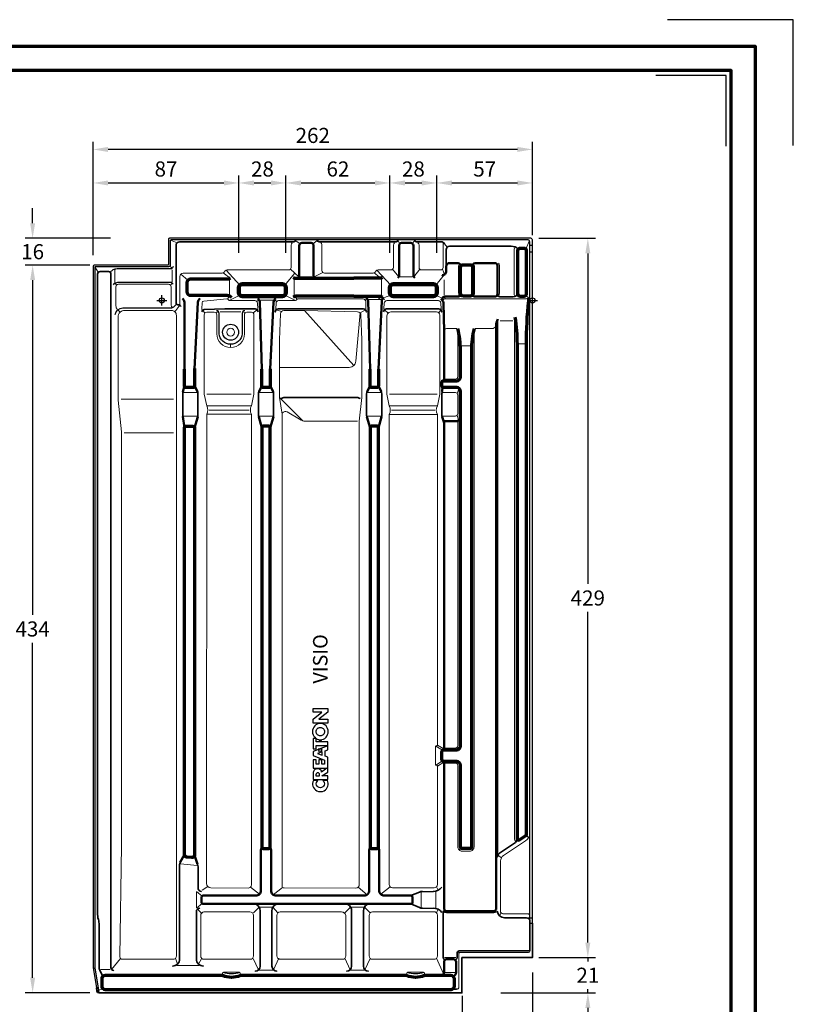
# Model space of a CAD drawing. Units: millimetres. Extents: x -439 to 1238, y -16 to 875.
# Drawn here: x 776 to 1238, y 288 to 875 of the extents above; entities that cross this region are included whole.
import ezdxf
from ezdxf.enums import TextEntityAlignment as Align

# ---------------------------------------------------------------- set-up
doc = ezdxf.new("R2010")
doc.units = ezdxf.units.MM
doc.header["$PDMODE"] = 34
doc.header["$PDSIZE"] = 3
doc.layers.add('Basispunkt', color=191, linetype='Continuous', plot=False)
doc.layers.add('hilfslinie', color=6, linetype='Continuous', plot=False)
for name, color, linetype, lineweight in [('BEMASSUNG', 160, 'Continuous', 25), ('CREATON_Linie 0.20 (rot)', 10, 'Continuous', 20), ('CREATON_Linie 0.25', 2, 'Continuous', 25), ('CREATON_Linie 0.35', 3, 'Continuous', 35), ('CREATON_Linie 0.50', 7, 'Continuous', 50), ('CREATON_Linie 0.70', 4, 'Continuous', 70), ('CREATON_Linie 1.00', 31, 'Continuous', 90), ('CREATON_Linie Schrägen', 171, 'Continuous', 20), ('CREATON_PAPIER', 4, 'Continuous', 70), ('CREATON_PAPIER-Dateiname', 251, 'Continuous', 70)]:
    doc.layers.add(name, color=color, linetype=linetype, lineweight=lineweight)
doc.layers.add('CREATON_Relief', color=3, linetype='Continuous')
doc.styles.add('ARIAL', font='arial.ttf')
doc.dimstyles.new('CREATON M1-1', dxfattribs={"dimscale": 3, "dimtxt": 3, "dimasz": 3, "dimexe": 1.5, "dimexo": 0.625, "dimgap": 1.25, "dimtad": 1, "dimtih": 1, "dimtoh": 1, "dimdec": 1, "dimdsep": 46, "dimtxsty": 'ARIAL', "dimcen": 2.5, "dimclrd": 256, "dimclre": 256, "dimclrt": 256, "dimadec": 0, "dimazin": 0, "dimtfac": 1, "dimtdec": 1, "dimtmove": 0, "dimatfit": 3, "dimfxl": 1.25, "dimtvp": 1, "dimtolj": 1, "dimtzin": 0, "dimlwd": -1, "dimlwe": -1, "dimarcsym": 0})

# ---------------------------------------------------------------- blocks, each defined once
blk = doc.blocks.new('CREATON_DIN-A3')
blk.add_lwpolyline([(13, 292), (13, 5), (415, 5), (415, 292)], close=True)
at = {"layer": 'CREATON_PAPIER', "color": 2}
blk.add_lwpolyline([(0, 0), (420, 0), (420, 297), (0, 297)], close=True, dxfattribs=at)
blk = doc.blocks.new('CREATON_DIN-A3 _PRODZ - Ziegel')
at = {"layer": 'hilfslinie', "color": 251}
blk.add_lwpolyline([(412.5, 266.7), (412.5, 291.7), (387.5, 291.7)], dxfattribs=at)
at = {"layer": 'hilfslinie'}
blk.add_lwpolyline([(399.18, 266.57), (399.18, 280.57), (385.18, 280.57)], dxfattribs=at)
at = {"xscale": 0.9642857142857143, "yscale": 0.9642857142857143, "zscale": 0.9642857142857143}
blk.add_blockref('CREATON_DIN-A3', (0, 0), dxfattribs=at)
at = {"layer": 'CREATON_PAPIER', "color": 7, "style": 'ARIAL'}
for tag, p in [('MAßSTAB', (300.81, 34.36)), ('PRODUKT-ZEILE1', (357.03, 16.85)), ('DATUM', (300.81, 14.5)), ('PRODUKT-ZEILE2', (357.03, 12.5))]:
    blk.add_attdef(tag, text='', height=2.75, dxfattribs=at).set_placement(p, align=Align.MIDDLE_CENTER)
at = {"layer": 'CREATON_PAPIER-Dateiname', "style": 'ARIAL'}
blk.add_attdef('DATEINAME', (11.95, 32.54), '', height=2, rotation=90, dxfattribs=at)
blk = doc.blocks.new('*D37')
at = {"layer": 'BEMASSUNG', "transparency": 16777216}
for p, q in [((820, 734.6), (820, 802.21)), ((1082, 746.59), (1082, 802.21)), ((1073, 797.71), (829, 797.71))]:
    blk.add_line(p, q, dxfattribs=at)
for points in [[(829, 799.21), (829, 796.21), (820, 797.71)], [(1073, 799.21), (1073, 796.21), (1082, 797.71)]]:
    blk.add_solid(points, dxfattribs=at)
at = {"layer": 'Defpoints', "color": 0, "transparency": 16777216}
for p in [(820, 797.71), (1082, 744.71), (820, 732.72)]:
    blk.add_point(p, dxfattribs=at)
at = {"layer": 'BEMASSUNG', "transparency": 16777216, "insert": (951, 806.06), "char_height": 9, "attachment_point": 5, "style": 'ARIAL'}
blk.add_mtext('\\A1;262', dxfattribs=at)
blk = doc.blocks.new('*D38')
at = {"layer": 'BEMASSUNG', "transparency": 16777216}
for p, q in [((1115, 324.71), (1115, 333.71)), ((1085.75, 315.71), (1119.5, 315.71)), ((1115, 315.71), (1115, 313.48)), ((1063.2, 294.71), (1119.5, 294.71)), ((1115, 294.71), (1115, 296.95)), ((1115, 285.71), (1115, 276.71))]:
    blk.add_line(p, q, dxfattribs=at)
for points in [[(1113.5, 324.71), (1116.5, 324.71), (1115, 315.71)], [(1113.5, 285.71), (1116.5, 285.71), (1115, 294.71)]]:
    blk.add_solid(points, dxfattribs=at)
at = {"layer": 'Defpoints', "color": 0, "transparency": 16777216}
for p in [(1083.88, 315.71), (1115, 315.71), (1061.32, 294.71)]:
    blk.add_point(p, dxfattribs=at)
at = {"layer": 'BEMASSUNG', "transparency": 16777216, "insert": (1115, 305.21), "char_height": 9, "attachment_point": 5, "style": 'ARIAL'}
blk.add_mtext('\\A1;21', dxfattribs=at)
blk = doc.blocks.new('*D39')
at = {"layer": 'BEMASSUNG', "transparency": 16777216}
for p, q in [((1082, 306.89), (1082, 257.21)), ((1040, 292.84), (1040, 257.21)), ((1049, 261.71), (1073, 261.71))]:
    blk.add_line(p, q, dxfattribs=at)
for points in [[(1049, 263.21), (1049, 260.21), (1040, 261.71)], [(1073, 263.21), (1073, 260.21), (1082, 261.71)]]:
    blk.add_solid(points, dxfattribs=at)
at = {"layer": 'Defpoints', "color": 0, "transparency": 16777216}
for p in [(1082, 308.77), (1040, 294.71), (1082, 261.71)]:
    blk.add_point(p, dxfattribs=at)
at = {"layer": 'BEMASSUNG', "transparency": 16777216, "insert": (1061, 269.98), "char_height": 9, "attachment_point": 5, "style": 'ARIAL'}
blk.add_mtext('\\A1;42', dxfattribs=at)
blk = doc.blocks.new('*D40')
at = {"layer": 'BEMASSUNG', "transparency": 16777216}
for p, q in [((1085.75, 744.71), (1119.5, 744.71)), ((1115, 735.71), (1115, 538.56)), ((1115, 324.71), (1115, 521.87)), ((1085.75, 315.71), (1119.5, 315.71))]:
    blk.add_line(p, q, dxfattribs=at)
for points in [[(1113.5, 735.71), (1116.5, 735.71), (1115, 744.71)], [(1113.5, 324.71), (1116.5, 324.71), (1115, 315.71)]]:
    blk.add_solid(points, dxfattribs=at)
at = {"layer": 'Defpoints', "color": 0, "transparency": 16777216}
for p in [(1083.88, 744.71), (1115, 744.71), (1083.88, 315.71)]:
    blk.add_point(p, dxfattribs=at)
at = {"layer": 'BEMASSUNG', "transparency": 16777216, "insert": (1115, 530.21), "char_height": 9, "attachment_point": 5, "style": 'ARIAL'}
blk.add_mtext('\\A1;429', dxfattribs=at)
blk = doc.blocks.new('*D41')
at = {"layer": 'BEMASSUNG', "transparency": 16777216}
for p, q in [((820, 734.6), (820, 782.21)), ((907, 736.02), (907, 782.21)), ((829, 777.71), (898, 777.71))]:
    blk.add_line(p, q, dxfattribs=at)
for points in [[(829, 779.21), (829, 776.21), (820, 777.71)], [(898, 779.21), (898, 776.21), (907, 777.71)]]:
    blk.add_solid(points, dxfattribs=at)
at = {"layer": 'Defpoints', "color": 0, "transparency": 16777216}
for p in [(907, 777.71), (907, 734.14), (820, 732.72)]:
    blk.add_point(p, dxfattribs=at)
at = {"layer": 'BEMASSUNG', "transparency": 16777216, "insert": (863.5, 786.06), "char_height": 9, "attachment_point": 5, "style": 'ARIAL'}
blk.add_mtext('\\A1;87', dxfattribs=at)
blk = doc.blocks.new('*D42')
at = {"layer": 'BEMASSUNG', "transparency": 16777216}
for p, q in [((907, 736.02), (907, 782.21)), ((935, 736.02), (935, 782.21)), ((916, 777.71), (926, 777.71))]:
    blk.add_line(p, q, dxfattribs=at)
for points in [[(916, 779.21), (916, 776.21), (907, 777.71)], [(926, 779.21), (926, 776.21), (935, 777.71)]]:
    blk.add_solid(points, dxfattribs=at)
at = {"layer": 'Defpoints', "color": 0, "transparency": 16777216}
for p in [(935, 777.71), (907, 734.14), (935, 734.14)]:
    blk.add_point(p, dxfattribs=at)
at = {"layer": 'BEMASSUNG', "transparency": 16777216, "insert": (921, 786.06), "char_height": 9, "attachment_point": 5, "style": 'ARIAL'}
blk.add_mtext('\\A1;28', dxfattribs=at)
blk = doc.blocks.new('*D43')
at = {"layer": 'BEMASSUNG', "transparency": 16777216}
for p, q in [((935, 736.02), (935, 782.21)), ((997, 736.02), (997, 782.21)), ((944, 777.71), (988, 777.71))]:
    blk.add_line(p, q, dxfattribs=at)
for points in [[(944, 779.21), (944, 776.21), (935, 777.71)], [(988, 779.21), (988, 776.21), (997, 777.71)]]:
    blk.add_solid(points, dxfattribs=at)
at = {"layer": 'Defpoints', "color": 0, "transparency": 16777216}
for p in [(997, 777.71), (935, 734.14), (997, 734.14)]:
    blk.add_point(p, dxfattribs=at)
at = {"layer": 'BEMASSUNG', "transparency": 16777216, "insert": (966, 786.06), "char_height": 9, "attachment_point": 5, "style": 'ARIAL'}
blk.add_mtext('\\A1;62', dxfattribs=at)
blk = doc.blocks.new('*D44')
at = {"layer": 'BEMASSUNG', "transparency": 16777216}
for p, q in [((997, 736.02), (997, 782.21)), ((1025, 736.02), (1025, 782.21)), ((1006, 777.71), (1016, 777.71))]:
    blk.add_line(p, q, dxfattribs=at)
for points in [[(1006, 779.21), (1006, 776.21), (997, 777.71)], [(1016, 779.21), (1016, 776.21), (1025, 777.71)]]:
    blk.add_solid(points, dxfattribs=at)
at = {"layer": 'Defpoints', "color": 0, "transparency": 16777216}
for p in [(1025, 777.71), (997, 734.14), (1025, 734.14)]:
    blk.add_point(p, dxfattribs=at)
at = {"layer": 'BEMASSUNG', "transparency": 16777216, "insert": (1011, 786.06), "char_height": 9, "attachment_point": 5, "style": 'ARIAL'}
blk.add_mtext('\\A1;28', dxfattribs=at)
blk = doc.blocks.new('*D45')
at = {"layer": 'BEMASSUNG', "transparency": 16777216}
for p, q in [((1025, 736.02), (1025, 782.21)), ((1082, 746.59), (1082, 782.21)), ((1034, 777.71), (1073, 777.71))]:
    blk.add_line(p, q, dxfattribs=at)
for points in [[(1034, 779.21), (1034, 776.21), (1025, 777.71)], [(1073, 779.21), (1073, 776.21), (1082, 777.71)]]:
    blk.add_solid(points, dxfattribs=at)
at = {"layer": 'Defpoints', "color": 0, "transparency": 16777216}
for p in [(1082, 777.71), (1082, 744.71), (1025, 734.14)]:
    blk.add_point(p, dxfattribs=at)
at = {"layer": 'BEMASSUNG', "transparency": 16777216, "insert": (1053.5, 786.04), "char_height": 9, "attachment_point": 5, "style": 'ARIAL'}
blk.add_mtext('\\A1;57', dxfattribs=at)
blk = doc.blocks.new('*U48')
for points in [[(-20.71, 4.68, 0.394758), (-27.75, 2.41, 0.236807), (-27.75, -2.69, 0.371528), (-20.71, -4.89), (-20.71, -1.76, -0.302685), (-23.83, -2.73, -0.705122), (-23.83, 2.55, -0.314184), (-20.71, 1.56)], [(2.84, -5.09), (-0.94, 4.91), (-3.8, 4.91), (-6.79, -2.89), (-9.69, -2.89), (-9.69, -1.16), (-6.78, -1.16), (-6.78, 1.03), (-9.69, 1.03), (-9.69, 2.71), (-6.61, 2.71), (-6.61, 4.91), (-12.31, 4.91), (-12.31, -4.44), (-14.97, -0.98, 0.306916), (-12.91, 0.93, 0.071017), (-12.78, 1.9, 0.076498), (-12.99, 3.08, 0.132241), (-13.64, 4.08, 0.169888), (-15.89, 4.91), (-20.15, 4.91), (-20.15, -5.09), (-17.58, -5.09), (-17.58, -1.2), (-15.16, -5.09), (-4.86, -5.09), (-4.23, -3.34), (-0.55, -3.34), (0.06, -5.09)], [(-16.99, 0.43, 0.068898), (-16.42, 0.5, 0.113386), (-15.91, 0.74, 0.437617), (-15.9, 2.62, 0.108684), (-16.42, 2.86, 0.070883), (-16.99, 2.93), (-17.58, 2.93), (-17.58, 0.43)], [(12.57, 5.28, 0.190032), (8.68, 3.75, 0.215989), (7.01, -0.08, 0.203115), (8.68, -3.94, 0.184437), (12.57, -5.45, 0.185219), (16.46, -3.94, 0.203634), (18.13, -0.08, 0.213267), (16.46, 3.75, 0.190032)], [(12.57, 2.76, -0.106153), (13.75, 2.51, -0.099515), (14.72, 1.81, -0.185139), (15.43, -0.08, -0.165209), (14.68, -1.97, -0.103712), (13.75, -2.68, -0.106153), (12.57, -2.93, -0.106153), (11.39, -2.68, -0.097316), (10.44, -1.97, -0.172975), (9.71, -0.08, -0.185139), (10.42, 1.81, -0.099515), (11.39, 2.51, -0.106153)]]:
    blk.add_lwpolyline(points, format="xyb", close=True)
for points in [[(-3.51, -1.35), (-1.26, -1.35), (-2.38, 1.81)], [(0.83, 2.72), (3.02, 2.72), (3.02, -5.09), (5.62, -5.09), (5.62, 2.72), (7.78, 2.72), (7.78, 4.91), (0.83, 4.91)], [(20.97, -5.09), (18.34, -5.09), (18.34, 4.91), (20.99, 4.91), (25.75, -1.21), (25.75, 4.91), (28.35, 4.91), (28.35, -5.09), (25.76, -5.09), (20.97, 1.04)]]:
    blk.add_lwpolyline(points, close=True)
at = {"layer": 'Defpoints', "color": 250}
for p, q in [((5.72, -0.54), (6.81, 0.54)), ((6.81, -0.54), (5.72, 0.54))]:
    blk.add_line(p, q, dxfattribs=at)
blk.add_circle((6.26, 0), 0.577, dxfattribs=at)
at = {"layer": 'hilfslinie'}
for p, q in [((-0.41, 0.41), (-1.09, 1.09)), ((0.41, 0.41), (1.09, 1.09)), ((-1.09, -1.09), (-0.41, -0.41)), ((1.09, -1.09), (0.41, -0.41))]:
    blk.add_line(p, q, dxfattribs=at)
blk.add_circle((0, 0), 1, dxfattribs=at)
blk = doc.blocks.new('CREATON_VIS_FALZ - US')
at = {"layer": 'Basispunkt'}
for p in [(0, 0), (221, 0)]:
    blk.add_point(p, dxfattribs=at)
at = {"layer": 'CREATON_Linie 0.20 (rot)'}
for p, q in [((6.28, 18.17), (6.28, 10.87)), ((40.37, 12.61), (40.37, 2.84)), ((79, 12.83), (79, 2.74)), ((82.52, 14.1), (90.18, 14.1)), ((131, 12.83), (131, 2.74)), ((141.92, 14.1), (149.58, 14.1)), ((168.33, 12.28), (168.33, 3.38)), ((201.72, -12.26), (209.39, -12.26)), ((20.63, -352.98), (20.63, -362.02)), ((154.71, -353), (154.71, -362)), ((163.3, -352.5), (163.3, -362.5)), ((58.18, -361.87), (66.12, -361.87)), ((112.74, -361.87), (120.67, -361.87)), ((175.28, -391.85), (168.59, -391.85)), ((-30.89, -399.04), (-36.24, -399.04)), ((36.97, -400.62), (46.09, -400.62)), ((66.37, -399.48), (57.93, -399.48)), ((112.49, -399.48), (120.93, -399.48)), ((146.75, -400.62), (155.88, -400.62)), ((174.79, -400.83), (168.93, -400.83))]:
    blk.add_line(p, q, dxfattribs=at)
for points in [[(10.8, -2.9), (10.8, 14.23, -0.414214), (12.8, 16.23), (35.12, 16.23), (35.99, 16.23, 0.225902), (37.15, 16.79), (37.79, 17.57, -0.225902), (38.95, 18.12), (75.59, 18.12, 0.414214), (77.09, 19.62), (77.09, 32.96, -0.270909), (77.84, 34.22)], [(138.84, 34.22, 0.270909), (138.09, 32.96), (138.09, 19.62, -0.414214), (136.59, 18.12), (128.95, 18.12, 0.225902), (127.79, 17.57), (127.15, 16.79, -0.225902), (125.99, 16.23), (125.12, 16.23), (97, 16.23, -0.414214), (95.5, 17.73), (95.5, 33.24, 0.193269), (94.78, 34.46)], [(167.72, 33.95), (167.72, 19.62, -0.414214), (166.22, 18.12), (154.91, 18.12, -0.414214), (153.41, 19.62), (153.41, 32.96, 0.270909), (152.66, 34.22, -0.270909)], [(210.62, 31.85, 0.143823), (210.04, 30.43), (210.04, 4.35, 0.119265), (210.53, 2.4)], [(177.56, 21.74, 0.143823), (176.99, 20.31), (176.99, 4.3, 0.200443), (177.75, 2.51)], [(185.86, 21.74, -0.143823), (186.44, 20.31), (186.44, 4.3, -0.200443), (185.67, 2.51)], [(200.69, 22.16, -0.143823), (201.27, 20.73), (201.27, 4.26, -0.119265), (200.79, 2.29)], [(6.31, -4.26, -0.223802), (5.59, -2.9), (5.59, 8.07, 0.414214), (4.09, 9.57), (-25.84, 9.57, 0.414214), (-27.34, 8.07), (-27.34, -3.32, 0.115728), (-26.61, -5.41)], [(24.07, -5.83, -0.142521), (23.85, -5.07), (24.03, -1.39, -0.398958), (24.98, -0.39), (38.84, 0.82, -0.200716), (39.56, 0.52), (39.89, 0.18, 0.200716), (40.6, -0.12), (55.55, -0.12), (55.55, -0.12, -0.382375), (57.04, -1.68), (57.23, -4.98, -0.182691), (57.06, -5.53)], [(121.57, -5.32), (121.57, -0.68, 0.414214), (120.07, 0.82), (81.16, 0.82, 0.200716), (80.44, 0.52), (80.11, 0.18, -0.200716), (79.4, -0.12), (69.62, -0.12, 0.382375), (68.14, -1.68), (67.95, -4.98, 0.182691), (68.12, -5.53)], [(218.6, 1.48, -0.183764), (216.97, 0.91), (169.22, 0.91, 0.249567), (167.44, -0.07)], [(132.66, -5.53, -0.182691), (132.49, -4.98), (132.68, -1.68, -0.382375), (134.17, -0.12), (134.17, -0.12), (164.9, -0.12, -0.382375), (166.38, -1.68), (166.57, -4.98, -0.182691), (166.4, -5.53)], [(117.77, -72), (119.27, -58), (119.27, -23.62), (118.77, -8.8, 0.414214), (116.77, -6.8), (85, -6.1), (72.74, -6.1, 0.414214), (70.74, -8.1), (70.24, -23.62), (70.24, -58), (71.7, -67.93, -0.036712), (71.74, -68.37), (71.74, -349.2), (71.74, -349.2, 0.475059), (72.89, -350.42), (115.77, -350.47, 0.41466), (117.77, -348.47), (117.77, -72)], [(164.31, -68, -0.25282), (164.31, -63), (165.81, -56), (165.81, -8.8, 0.414214), (163.81, -6.8), (137.1, -6.8, 0.414214), (134.1, -9.8), (134.1, -56), (135.6, -63, -0.25282), (135.6, -68)], [(210.3, -11.16), (210.3, -320.84, 0.271214), (211.38, -322.82)], [(175.88, -16.87), (169.76, -16.87, 0.13408), (168.48, -17.31)], [(186.87, -16.87), (196.86, -16.87, 0.30249), (199.04, -15.4)], [(186.17, -18.06), (186.17, -326, -0.414214), (183.67, -328.5), (181.35, -328.5), (179.03, -328.5, -0.414214), (176.53, -326), (176.53, -277.5, 0.414214), (175.03, -276), (169.26, -276, -0.22172), (168.24, -275.5)], [(168.24, -47.5, -0.22172), (169.26, -47), (175.03, -47, 0.414214), (176.53, -45.5), (176.53, -18.06)], [(116.68, -72), (85.2, -72, -0.132691), (83.19, -71.46), (74.74, -66.53, 0.398986), (72.06, -67.17, 0.398986)], [(135.6, -68), (135.6, -348.38, 0.41424), (137.6, -350.38), (162.31, -350.38, 0.414187), (164.31, -348.38), (164.31, -277.77)], [(164.31, -277.77, 0.414214), (163.81, -277.27), (163.68, -277.27, -0.414214), (163.18, -276.77), (163.18, -266.24, -0.414214), (163.68, -265.74), (163.81, -265.74, 0.414214), (164.31, -265.24), (164.31, -68)], [(168.24, -267.5, -0.22172), (169.26, -267), (175.03, -267, 0.414214), (176.53, -265.5), (176.53, -72.08)], [(219.53, -367.1, 0.377104), (218.15, -365.81), (203.43, -365.81, -0.414214), (201.93, -364.31), (201.93, -334.36, -0.238126), (203.76, -331.14), (216.93, -322.28, 0.195712), (219.53, -318.26, 0.161382)], [(168.14, -364.42), (168.14, -364.42, 0.224654), (169.74, -365.2), (197.91, -365.2, 0.204036), (199.63, -364.55)], [(172.45, -411), (175.66, -411, 0.414214), (177.16, -409.5), (177.16, -389.5, -0.414214), (177.66, -389), (218.27, -389, 0.288281), (219.74, -387.95)]]:
    blk.add_lwpolyline(points, format="xyb", dxfattribs=at)
for points in [[(-27.91, 18.25), (-27.91, 10.56)], [(58.49, 0.08), (66.71, 0.08)], [(122.99, 0.58), (131.21, 0.58)], [(34.88, -6.76), (47.23, -6.76)], [(200.34, -11.13), (200.34, -330.64)], [(178.03, -27.19), (184.67, -27.19)], [(211.81, -25.98), (217.54, -25.98)], [(-24.26, -58.96), (6.99, -58.96)], [(7.08, -78.96), (-22.38, -78.96)], [(21.08, -336.95), (11.18, -336.05)], [(9.04, -396.74), (15.58, -396.72), (22.22, -396.74)]]:
    blk.add_lwpolyline(points, dxfattribs=at)
for points in [[(-24, -79.46), (-24, -325.13), (-25, -391.5, 0.414214), (-23.5, -393), (6.72, -393, 0.414214), (8.72, -391), (8.72, -388.71), (8.72, -35), (8.72, -8.97, 0.414214), (5.72, -5.97), (-22, -5.97, 0.422853), (-26, -9.97), (-26, -58.47, 0.024922), (-25.95, -59.46), (-24.05, -78.47, -0.024922)], [(26.81, -67.96, 0.25282), (26.81, -62.96), (25.31, -55.96), (25.31, -8.54, -0.414214), (26.81, -7.04), (31.33, -7.04, -0.414214), (32.83, -8.54), (32.83, -19.9, 1), (49.28, -19.9), (49.28, -8.54, -0.414214), (50.78, -7.04), (53.45, -7.04, -0.414214), (54.95, -8.54), (54.95, -55.96), (53.45, -62.96, 0.25282), (53.45, -67.96), (53.45, -348.51, -0.416103), (51.43, -350.51), (29.18, -350.37, -0.412442), (26.7, -347.87)], [(25.14, -364.77, 0.401857), (23.23, -366.76), (23.23, -391, 0.414214), (25.23, -393), (52.65, -393, 0.414214), (54.65, -391), (54.65, -366.76, 0.426679), (52.57, -364.77)], [(107.25, -364.77, -0.428648), (109.7, -367.31), (109.7, -391, -0.414214), (107.7, -393), (70.65, -393, -0.414214), (68.65, -391), (68.65, -366.77, -0.414214), (70.65, -364.77), (107.25, -364.77)], [(162.31, -364.62, -0.414187), (164.31, -366.62), (164.31, -391, -0.414214), (162.31, -393), (125.7, -393, -0.414214), (123.7, -391), (123.7, -366.77, -0.357361), (125.66, -364.62)]]:
    blk.add_lwpolyline(points, format="xyb", close=True, dxfattribs=at)
at = {"layer": 'CREATON_Linie 0.20 (rot)', "ltscale": 0.5}
for points in [[(70.24, -40), (111.82, -40, 0.390339), (115.8, -36.33), (118.19, -7.39)], [(167.46, -69), (175.03, -69, 0.414214), (176.53, -67.5), (176.53, -56.5, 0.414214), (175.03, -55), (167.46, -55)]]:
    blk.add_lwpolyline(points, format="xyb", dxfattribs=at)
for points in [[(12.98, -55), (21.08, -55)], [(26.89, -55.96), (53.36, -55.96)], [(58.1, -55), (66.2, -55)], [(122.6, -55), (130.7, -55)], [(135.68, -56), (164.23, -56)], [(26.81, -62.96), (53.45, -62.96)], [(135.6, -63), (164.31, -63)], [(12.98, -69), (21.08, -69)], [(26.81, -67.96), (53.45, -67.96)], [(58.1, -69), (66.2, -69)], [(122.6, -69), (130.7, -69)], [(135.6, -68), (164.31, -68)]]:
    blk.add_lwpolyline(points, dxfattribs=at)
at = {"layer": 'CREATON_Linie 0.20 (rot)'}
blk.add_circle((41.05, -19), 2.33, dxfattribs=at)
at = {"layer": 'CREATON_Linie 0.25'}
for p, q in [((219.53, -371.4), (219.53, 34.92)), ((155.5, -352.5), (162, -352.5)), ((155.5, -362.5), (162, -362.5)), ((219.53, -368.28), (221, -368.28)), ((219.53, -371.39), (221, -371.39)), ((-37.98, -410.02), (-39, -410.02))]:
    blk.add_line(p, q, dxfattribs=at)
for points in [[(221, -371.39), (221, 36, 0.414214), (220, 37), (4.53, 37, 0.414214), (4.03, 36.5), (4.03, 21.54, -0.414214), (3.53, 21.04), (-40, 21.04, 0.414214), (-41, 20.04), (-41, -398.12), (-39, -410.02)], [(6.72, 20.21, -0.414214), (5.22, 18.71), (-26.67, 18.71, 0.089447), (-29.19, 18.13)], [(6.72, 9.57, 0.324306), (5.22, 10.62), (-26.3, 10.62, 0.215837), (-29.07, 9.33)], [(-27.88, -8.43, -0.347422), (-23.16, -4.52), (5.48, -4.52, 0.192179), (7.12, -3.85)], [(49.47, -6.22, 0.421785), (47.97, -7.81), (47.97, -19.9, -0.391437), (41.05, -26.22, -0.391437), (34.14, -19.9), (34.14, -7.81, 0.421785), (32.64, -6.22)], [(36.46, -400.62, 0.179343), (46.6, -400.62)], [(146.25, -400.62, 0.179343), (156.39, -400.62)]]:
    blk.add_lwpolyline(points, format="xyb", dxfattribs=at)
at = {"layer": 'CREATON_Linie 0.25', "color": 1}
blk.add_lwpolyline([(219.53, 34.92, 0.37342), (218.5, 36), (5.53, 36, 0.414214), (5.03, 35.5), (5.03, 21.04, -0.414214), (4.03, 20.04), (-39.47, 20.04, 0.414214), (-39.97, 19.54), (-39.97, -19.43), (-39.83, -398.3), (-37.98, -410.02)], format="xyb", dxfattribs=at)
at = {"layer": 'CREATON_Linie 0.25'}
for points in [[(219.53, 33), (221, 33)], [(219.53, 29), (221, 29)], [(-40.97, -398.3), (-39.83, -398.3)]]:
    blk.add_lwpolyline(points, dxfattribs=at)
blk.add_circle((41.05, -19), 4.76, dxfattribs=at)
at = {"layer": 'CREATON_Linie 0.35'}
for points in [[(80, 35.46, -0.15563), (78.18, 34.88), (10.51, 34.88, 0.414214), (8.51, 32.88), (8.51, -1.41, 0.377219), (9.62, -2.59), (10.24, -2.71, -0.251464), (11.48, -3.63)], [(109, 34.88), (94.32, 34.88, -0.15563), (92.5, 35.46)], [(109, 34.88), (139.18, 34.88, 0.15563), (141, 35.46)], [(168.66, 33.72, 0.277733), (166.52, 34.88), (152.32, 34.88, -0.15563), (150.5, 35.46)], [(169.6, 20.26), (169.6, 30.25, -0.414214), (171.6, 32.25), (208.32, 32.25, -0.209276), (212.57, 30.56)], [(-35.22, -403.2), (-37.03, -399.54, -0.084557), (-37.32, -397.88), (-37.32, -372.3, 0.075499), (-37.77, -369.33, -0.084544), (-38.31, -365.27), (-38.31, 15.68, -0.414214), (-36.81, 17.18), (-31.84, 17.18, -0.414241), (-30.34, 15.68), (-30.38, -397.88, 0.414252), (-28.68, -399.58), (-28.68, -399.58)], [(199.7, 2.7, 0.088131), (202.3, 2.01), (208.32, 2.01, 0.189733), (212.25, 3.41)], [(57.54, -6.88), (57.54, -6.88, 0.374862), (55.66, -5), (37.67, -5), (25.35, -5.46), (25.35, -5.46, 0.358869), (23.84, -6.92)], [(90.14, -5), (69.51, -5, 0.374862), (67.62, -6.88), (67.62, -6.88)], [(90.14, -5), (120.16, -5, -0.374862), (122.04, -6.88), (122.04, -6.88)], [(132.15, -6.88), (132.15, -6.88, -0.374862), (134.04, -5), (134.04, -5), (165.02, -5, -0.374862), (166.91, -6.88), (166.91, -6.88)], [(200.02, -332.14), (200.02, -332.14, -0.238578), (201.27, -329.76), (210.27, -323.76, 0.074589), (212.33, -321.72)], [(11.06, -335.03), (11.06, -335.03, 0.105291), (10.63, -337.06), (10.63, -392.84, -0.414214), (6.43, -397.04), (6.43, -397.04)], [(23.63, -352.47), (23.63, -352.47, -0.414214), (21.63, -350.47), (21.63, -337.81, 0.080485), (21.37, -336.23), (21.37, -336.23)], [(162, -352.5), (162, -352.5, 0.228693), (167, -350.02)], [(148.53, -355), (153.57, -352.89, -0.099536), (155.5, -352.5)], [(24.83, -397.04), (24.83, -397.04, -0.414214), (20.63, -392.84), (20.63, -364.53, -0.414214), (22.63, -362.53), (22.63, -362.53)], [(55.65, -400.12), (55.65, -400.12, 0.385144), (58.65, -397.12), (58.65, -364.09, 0.259933), (56.38, -360.24)], [(68.65, -400.12), (68.65, -400.12, -0.385144), (65.65, -397.12), (65.65, -364.09, -0.259933), (67.93, -360.24)], [(110.2, -400.12), (110.2, -400.12, 0.385144), (113.2, -397.12), (113.2, -364.09, 0.259933), (110.93, -360.24)], [(123.2, -400.12), (123.2, -400.12, -0.385144), (120.2, -397.12), (120.2, -364.09, -0.259933), (122.48, -360.24)], [(148.53, -360), (153.57, -362.11, 0.099536), (155.5, -362.5)], [(162, -362.5), (162, -362.5, -0.228693), (167, -364.98)], [(168.76, -363.76, 0.264276), (167.76, -365.26), (167.76, -391.83, 0.231746), (168.76, -393.44)], [(175.01, -393.44, 0.239632), (176.2, -391.83), (176.2, -389, -0.414214), (177.2, -388), (219.03, -388, 0.414214), (219.53, -387.5), (219.53, -370.31, 0.414214), (217.53, -368.31), (204.38, -368.31, -0.357948), (199.96, -364.29)], [(-39, -410.02), (-38.66, -412.06, 0.381548), (-37.51, -413), (179, -413), (179, -392), (221, -392), (221, -371.39)]]:
    blk.add_lwpolyline(points, format="xyb", dxfattribs=at)
at = {"layer": 'CREATON_Linie 0.35', "ltscale": 0.5}
for points in [[(12.62, -54.64), (12.62, -54.64), (12.62, -54.64, 0.061445), (12.53, -55.37), (12.53, -68.79, 0.035562), (12.56, -69.21), (12.56, -69.21)], [(21.21, -54.37), (21.21, -54.37, -0.116434), (21.53, -55.71), (21.53, -68.58, -0.069687), (21.41, -69.4), (21.41, -69.4)], [(57.97, -54.37), (57.97, -54.37, 0.116434), (57.65, -55.71), (57.65, -68.58, 0.069687), (57.77, -69.4), (57.77, -69.4)], [(66.34, -54.37), (66.34, -54.37, -0.116434), (66.65, -55.71), (66.65, -68.58, -0.069687), (66.54, -69.4), (66.54, -69.4)], [(71.32, -58.47), (71.32, -58.47, -0.122452), (73.2, -58), (116.31, -58, -0.122452), (118.19, -58.47), (118.19, -58.47)], [(122.47, -54.37), (122.47, -54.37, 0.116434), (122.15, -55.71), (122.15, -68.58, 0.069687), (122.27, -69.4), (122.27, -69.4)], [(130.84, -54.37), (130.84, -54.37, -0.116434), (131.15, -55.71), (131.15, -68.58, -0.069687), (131.04, -69.4), (131.04, -69.4)], [(167.18, -54.37), (167.18, -54.37, 0.01007), (167.03, -55.54, 0.027474), (167.01, -55.87), (167.01, -68.58, 0.069687), (167.12, -69.4), (167.12, -69.4)]]:
    blk.add_lwpolyline(points, format="xyb", dxfattribs=at)
at = {"layer": 'CREATON_Linie 0.35'}
blk.add_lwpolyline([(-37.98, -410.02), (-37.51, -413)], dxfattribs=at)
at = {"layer": 'CREATON_Linie 0.50'}
for points in [[(91.68, 13.24, -0.318375), (90.5, 15.18), (90.5, 32.72, 0.414214), (89, 34.22), (83.5, 34.22, 0.414214), (82, 32.72), (82, 15.22, -0.347417), (80.72, 13.36)], [(144.25, 34.22), (143, 34.22, 0.414214), (141.5, 32.72), (141.5, 15.03, -0.239916), (140.71, 13.41)], [(144.25, 34.22), (148.5, 34.22, -0.414214), (150, 32.72), (150, 15.03, 0.239916), (150.79, 13.41)], [(178.55, 20.82, 0.257441), (175.81, 22.26), (171.6, 22.26, 0.414214), (169.6, 20.26), (169.6, 17.45, -0.414214), (167.1, 14.95), (167.1, 14.95)], [(184.87, 20.82, -0.257441), (187.61, 22.26), (198.64, 22.26, -0.414214), (200.14, 20.76), (200.14, 3.76, -0.414214), (198.64, 2.26), (186.97, 2.26, -0.169625), (184.88, 2.97, -0.169625)], [(13.53, -41.1), (13.53, -1.05, 0.236902), (12.29, 1.15, 0.172994)], [(19.53, -41.1), (21.55, -1.05, -0.228249), (22.82, 1.13)], [(59.65, -41.1), (58.49, -1.05, 0.236902), (57.25, 1.15, 0.172994)], [(64.65, -41.1), (66.68, -1.05, -0.228249), (67.94, 1.13)], [(124.15, -41.1), (122.99, -0.55, 0.236902), (121.75, 1.65, 0.172994)], [(129.15, -41.1), (131.18, -0.55, -0.228249), (132.44, 1.63)], [(168.03, -48, 0.131656), (168.32, -46.95), (168.32, -18.5), (167.9, -1.44, 0.269669), (166.36, 0.89)], [(178.54, 2.97, -0.169625), (176.45, 2.26), (174.92, 2.26), (168.94, 2.26, 0.222092), (167.37, 1.54)], [(168.03, -275, -0.131656), (168.32, -276.05), (168.32, -362.7, 0.414214), (169.82, -364.2), (197.93, -364.2, 0.414214), (199.43, -362.7), (199.43, -15.35, -0.135236), (200.34, -11.13)], [(168.03, -268, 0.131656), (168.32, -266.95), (168.32, -73, -0.414214), (169.32, -72), (176.15, -72, 0.414214), (177.15, -71), (177.15, -71)], [(59.65, -326), (59.15, -328), (59.15, -352, -0.414214), (56.15, -355), (24.7, -355, 0.414214), (23.7, -356), (23.7, -359, 0.414214), (24.7, -360), (63.65, -360), (148.53, -360, 0.414214), (149.53, -359), (149.53, -356, 0.414214), (148.53, -355), (132.65, -355, -0.414214), (129.65, -352), (129.65, -328), (129.15, -326)], [(124.15, -326), (123.65, -328), (123.65, -352, -0.414214), (120.65, -355), (68.15, -355, -0.414214), (65.15, -352), (65.15, -328), (64.65, -326)], [(173.75, -403.27, 0.288366), (175.45, -400.93), (175.45, -394.5, 0.414214), (173.95, -393), (169.82, -393, 0.414214), (168.32, -394.5), (168.32, -400.6, -0.338572), (166.93, -402.28)]]:
    blk.add_lwpolyline(points, format="xyb", dxfattribs=at)
at = {"layer": 'CREATON_Linie 0.50', "ltscale": 0.5}
for points in [[(12.62, -54.64), (13.53, -51)], [(19.53, -51), (21.21, -54.37)], [(57.97, -54.37), (59.65, -51)], [(64.65, -51), (66.34, -54.37)], [(122.47, -54.37), (124.15, -51)], [(129.15, -51), (130.84, -54.37)], [(167.18, -54.37), (167.33, -51.71)], [(12.56, -69.21), (13.53, -76)], [(19.53, -76), (21.41, -69.4)], [(59.65, -76), (57.77, -69.4)], [(64.65, -76), (66.54, -69.4)], [(124.15, -76), (122.27, -69.4)], [(129.15, -76), (131.04, -69.4)], [(168.32, -73), (167.12, -69.4)]]:
    blk.add_lwpolyline(points, dxfattribs=at)
at = {"layer": 'CREATON_Linie 0.50'}
for points in [[(13.53, -330.55), (13.53, -330.55), (11.06, -335.03)], [(19.53, -330.82), (21.37, -336.23)]]:
    blk.add_lwpolyline(points, dxfattribs=at)
at = {"layer": 'CREATON_Linie 0.70'}
for points in [[(213.63, 2.51), (216.05, 2.51, 0.414214), (217.55, 4.01), (217.55, 29.5, 0.414214), (216.05, 31), (213.63, 31, 0.414214), (212.13, 29.5), (212.13, 4.01, 0.414214)], [(179.62, 2.51), (179.62, 2.51, -0.414214), (178.12, 4.01), (178.12, 19.76, -0.414214), (179.62, 21.26), (183.8, 21.26, -0.414214), (185.3, 19.76), (185.3, 4.01, -0.414214), (183.8, 2.51), (179.62, 2.51)], [(-17.7, -402.62), (-29.3, -402.62, 0.097108), (-29.3, -402.62), (-33.81, -402.62), (-33.81, -402.62, 0.414214), (-35.81, -404.62), (-35.81, -409, 0.414214), (-33.81, -411), (168.32, -411), (172.45, -411, 0.414214), (174.45, -409), (174.45, -404.7, 0.35921), (172.29, -402.62), (172.29, -402.62), (157.12, -402.62, 0.097108), (156.55, -402.73, -0.196065), (146.08, -402.73, 0.097108), (145.51, -402.62), (129.1, -402.62, 0.097108), (129.1, -402.62), (117.49, -402.62, 0.097108), (117.49, -402.62), (95.04, -402.62, 0.097108), (95.04, -402.62), (83.43, -402.62, 0.097108), (83.43, -402.62), (47.33, -402.62, 0.097108), (46.77, -402.73, -0.196065), (36.3, -402.73, 0.097108), (35.73, -402.62), (23.33, -402.62, 0.097108), (23.33, -402.62), (11.73, -402.62, 0.097108), (11.73, -402.62), (-17.7, -402.62, 0.097108)]]:
    blk.add_lwpolyline(points, format="xyb", close=True, dxfattribs=at)
for points in [[(40.97, 13.17, -0.127821), (39.01, 12.64), (17, 12.64, 0.414214), (15, 10.64), (15, 5.01, 0.414214), (17, 3.01), (39.01, 3.01, -0.200812), (41.56, 1.84)], [(78.37, 13.67, 0.127821), (80.34, 13.14), (114.5, 13.14)], [(131.63, 13.67, -0.127821), (129.66, 13.14), (114.5, 13.14)], [(114.5, 2.51), (80.34, 2.51, 0.147155), (78.35, 1.84)], [(114.5, 2.51), (129.66, 2.51, -0.147155), (131.65, 1.84)], [(210.53, -10.06, -0.036155), (211.8, -26.14), (211.8, -320.84, 0.600367), (213.36, -321.67), (217.09, -319.16, 0.249713), (217.54, -318.33), (217.54, -26.14, -0.032693), (218.83, -0.17, 0.157777), (218.6, 1.48)], [(186.23, -16.73, 0.059961), (184.67, -29.92), (184.67, -326, -0.414214), (183.67, -327), (179.03, -327, -0.414214), (178.03, -326), (178.03, -277.2, 0.414214), (175.83, -275), (168.03, -275, -0.414214), (167.03, -274), (167.03, -271.5), (167.03, -269, -0.414214), (168.03, -268), (175.83, -268, 0.414214), (178.03, -265.8), (178.03, -54.2, 0.414214), (175.83, -52), (168.03, -52, -0.414214), (167.03, -51), (167.03, -49), (167.03, -49, -0.414214), (168.03, -48), (175.83, -48, 0.414214), (178.03, -45.8), (178.03, -29.92, 0.059765), (176.48, -16.73)], [(14.53, -52, -0.414214), (13.53, -51), (13.53, -41.1)], [(19.53, -40.7), (19.53, -51, -0.414216), (18.53, -52), (14.53, -52)], [(18.53, -75, -0.414211), (19.53, -76), (19.53, -330.82, -0.441274), (17.89, -332.32), (14.89, -332.04, -0.387666), (13.53, -330.55), (13.53, -76, -0.414214), (14.53, -75), (18.53, -75)]]:
    blk.add_lwpolyline(points, format="xyb", dxfattribs=at)
at = {"layer": 'CREATON_Linie 0.70', "ltscale": 0.5}
for points in [[(64.65, -41.1), (64.65, -41.1), (64.65, -41.1), (64.65, -41.1), (64.65, -51, -0.414214), (63.65, -52), (60.65, -52, -0.414214), (59.65, -51), (59.65, -41.1)], [(129.15, -41.1), (129.15, -51, -0.414214), (128.15, -52), (125.15, -52, -0.414214), (124.15, -51), (124.15, -41.1)]]:
    blk.add_lwpolyline(points, format="xyb", dxfattribs=at)
for points in [[(63.65, -75), (60.65, -75, 0.414214), (59.65, -76), (59.65, -326, 0.414214), (60.65, -327), (63.65, -327, 0.414214), (64.65, -326), (64.65, -76, 0.414214)], [(128.15, -75), (125.15, -75, 0.414214), (124.15, -76), (124.15, -326, 0.414214), (125.15, -327), (128.15, -327, 0.414214), (129.15, -326), (129.15, -76, 0.414214)]]:
    blk.add_lwpolyline(points, format="xyb", close=True, dxfattribs=at)
at = {"layer": 'CREATON_Linie 1.00'}
for points in [[(48, 2.51), (72, 2.51, 0.414214), (74, 4.51), (74, 7.67, 0.414214), (72, 9.67), (48, 9.67, 0.414214), (46, 7.67), (46, 4.51, 0.414214)], [(138, 2.51), (162, 2.51, 0.414214), (164, 4.51), (164, 7.67, 0.414214), (162, 9.67), (138, 9.67, 0.414214), (136, 7.67), (136, 4.51, 0.414214)]]:
    blk.add_lwpolyline(points, format="xyb", close=True, dxfattribs=at)
at = {"layer": 'CREATON_Linie Schrägen'}
for p, q in [((9.1, 34.29), (5.18, 35.85)), ((217.11, 30.56), (219.22, 35.65)), ((168.66, 33.72), (170.18, 31.66)), ((-37.87, 16.74), (-39.82, 19.89)), ((-30.78, 16.74), (-29.19, 18.13)), ((6.28, 19.15), (4.74, 20.33)), ((38.31, 17.98), (46.59, 9.09)), ((76.65, 18.56), (81.68, 14.07)), ((128.31, 17.98), (136.59, 9.09)), ((137.65, 18.56), (141.3, 14.12)), ((153.85, 18.56), (150.2, 14.12)), ((168.59, 15.43), (167.28, 18.56)), ((15.59, 12.05), (11.39, 15.65)), ((36.63, 16.38), (40.68, 13.28)), ((73.41, 9.09), (79.12, 16.08)), ((95.94, 16.67), (90.78, 14.02)), ((126.63, 16.38), (130.68, 13.28)), ((163.41, 9.09), (168.59, 15.43)), ((-27.82, 10.27), (-26.9, 9.13)), ((6.14, 10.34), (5.15, 9.13)), ((56.61, -0.62), (58.01, 0.38)), ((68.58, -0.62), (67.19, 0.38)), ((73.41, 3.1), (79.78, -0.04)), ((79.29, 2.32), (80.77, 0.74)), ((121.13, 0.38), (122.51, 0.88)), ((130.71, 2.32), (129.19, 0.74)), ((133.04, 0.38), (131.69, 0.88)), ((136.59, 3.1), (132.7, 1.64)), ((163.41, 3.1), (168.35, 0.71)), ((168.07, 2.08), (169.22, 0.91)), ((217.11, 2.95), (218.6, 1.48)), ((-24.85, -7.12), (-26.2, -5.65)), ((7.12, -3.85), (8.84, -2.21)), ((7.84, -6.84), (10.8, -2.9)), ((25.75, -7.48), (24.34, -5.92)), ((32.39, -7.48), (33.72, -6.7)), ((49.72, -7.48), (48.39, -6.7)), ((41.05, -26.22), (41.05, -28.12)), ((177.39, -47.36), (176.1, -46.56)), ((177.39, -52.64), (176.1, -55.44)), ((163.33, -265.88), (167.33, -268.29)), ((164.31, -265.24), (168.24, -267.5)), ((177.39, -267.36), (176.1, -266.56)), ((163.33, -277.13), (167.33, -274.71)), ((164.31, -277.76), (168.24, -275.5)), ((177.39, -275.64), (176.1, -276.44)), ((217.42, -318.8), (218.62, -320.53)), ((178.33, -326.71), (177.27, -327.77)), ((184.38, -326.71), (185.44, -327.77)), ((200.36, -330.8), (202.46, -332.53)), ((24.06, -351.74), (27.42, -349.63)), ((58.28, -354.12), (52.86, -349.93)), ((66.45, -354.59), (72.02, -350.08)), ((117.19, -349.89), (122.36, -354.59)), ((130.53, -354.12), (136.18, -349.79)), ((163.73, -349.79), (164.79, -351.83)), ((23.78, -365.38), (21.21, -363.11)), ((54.59, -365.37), (58.02, -361.87)), ((69.24, -365.35), (66.29, -361.87)), ((109.14, -365.37), (112.57, -361.87)), ((124.27, -365.37), (120.84, -361.87)), ((202.37, -365.37), (201.45, -367.09)), ((218.69, -368.67), (219.53, -367.1)), ((-29.88, -399.08), (-24.56, -392.56)), ((8.14, -392.41), (9.4, -395.81)), ((23.81, -392.41), (21.86, -395.81)), ((54.58, -392.57), (57.73, -399.2)), ((69.74, -392.41), (66.58, -399.2)), ((109.12, -392.41), (112.28, -399.2)), ((124.28, -392.57), (121.13, -399.2)), ((163.73, -392.41), (167.91, -401.67)), ((177.31, -389.15), (176.49, -388.29)), ((-35.22, -410.41), (-37.75, -411.51)), ((173.87, -410.41), (176.72, -410.56))]:
    blk.add_line(p, q, dxfattribs=at)
for points in [[(79.29, 35.76, -0.101647), (80, 35.46), (82.44, 33.78)], [(93.21, 35.76, 0.101647), (92.5, 35.46), (90.06, 33.78)], [(140.29, 35.76, -0.101647), (141, 35.46), (141.94, 33.78)], [(151.21, 35.76, 0.101647), (150.5, 35.46), (149.56, 33.78)]]:
    blk.add_lwpolyline(points, format="xyb", dxfattribs=at)
at = {"layer": 'CREATON_Linie Schrägen', "ltscale": 0.5}
for points in [[(40.4, 2.69), (39.23, 0.74)], [(114.53, -38.94), (85, -6.1)], [(84.16, -71.86), (70.24, -58)], [(52.01, -65.46), (28.24, -65.46)], [(162.88, -65.5), (137.03, -65.5)], [(176.1, -68.56), (176.86, -71.71)]]:
    blk.add_lwpolyline(points, dxfattribs=at)
at = {"layer": 'CREATON_Linie Schrägen'}
for points in [[(46.59, 3.1), (40.22, -0.04)], [(54.51, -7.48), (56.95, -5.59)], [(71.32, -6.69), (68.21, -5.59)], [(118.19, -7.39), (121.45, -5.59)], [(134.98, -7.68), (132.74, -5.59)], [(166.32, -5.59), (165.23, -7.39)], [(165.94, -0.62), (167.44, -0.07)], [(20.63, -352.47), (23.99, -355.29)], [(20.63, -362.53), (23.99, -359.71)], [(163.73, -365.21), (164.79, -363.17)]]:
    blk.add_lwpolyline(points, dxfattribs=at)
at = {"layer": 'CREATON_Linie Schrägen', "color": 8}
for points in [[(36.46, -400.62), (36.03, -402.62)], [(46.6, -400.62), (47.03, -402.62)], [(146.25, -400.62), (145.82, -402.62)], [(156.39, -400.62), (156.82, -402.62)]]:
    blk.add_lwpolyline(points, dxfattribs=at)
at = {"layer": 'CREATON_Relief', "color": 3, "xscale": 0.875, "yscale": 0.875, "zscale": 0.875, "rotation": 89.99999999999999}
blk.add_blockref('*U48', (94.47, -268.19), dxfattribs=at)
at = {"layer": 'CREATON_Relief', "style": 'ARIAL'}
blk.add_text('VISIO', height=8.643, rotation=90, dxfattribs=at).set_placement((98.82, -228.57))
blk = doc.blocks.new('*D66')
at = {"layer": 'BEMASSUNG', "transparency": 16777216}
for p, q in [((783.97, 753.71), (783.97, 762.71)), ((830.35, 744.71), (779.47, 744.71)), ((818.13, 728.75), (779.47, 728.75)), ((783.97, 719.75), (783.97, 710.75))]:
    blk.add_line(p, q, dxfattribs=at)
for points in [[(782.47, 753.71), (785.47, 753.71), (783.97, 744.71)], [(782.47, 719.75), (785.47, 719.75), (783.97, 728.75)]]:
    blk.add_solid(points, dxfattribs=at)
at = {"layer": 'Defpoints', "color": 0, "transparency": 16777216}
for p in [(783.97, 744.71), (832.23, 744.71), (820, 728.75)]:
    blk.add_point(p, dxfattribs=at)
at = {"layer": 'BEMASSUNG', "transparency": 16777216, "insert": (783.97, 736.73), "char_height": 9, "attachment_point": 5, "style": 'ARIAL'}
blk.add_mtext('\\A1;16', dxfattribs=at)
blk = doc.blocks.new('*D67')
at = {"layer": 'BEMASSUNG', "transparency": 16777216}
for p, q in [((818.13, 728.75), (779.47, 728.75)), ((783.97, 719.75), (783.97, 520.08)), ((783.97, 303.71), (783.97, 503.38)), ((818.09, 294.71), (779.47, 294.71))]:
    blk.add_line(p, q, dxfattribs=at)
for points in [[(782.47, 719.75), (785.47, 719.75), (783.97, 728.75)], [(782.47, 303.71), (785.47, 303.71), (783.97, 294.71)]]:
    blk.add_solid(points, dxfattribs=at)
at = {"layer": 'Defpoints', "color": 0, "transparency": 16777216}
for p in [(820, 728.75), (783.97, 294.71), (819.97, 294.71)]:
    blk.add_point(p, dxfattribs=at)
at = {"layer": 'BEMASSUNG', "transparency": 16777216, "insert": (783.97, 511.73), "char_height": 9, "attachment_point": 5, "style": 'ARIAL'}
blk.add_mtext('\\A1;434', dxfattribs=at)

msp = doc.modelspace()

# ---------------------------------------------------------------- block references
at = {"layer": 'CREATON_Linie 0.70'}
msp.add_blockref('CREATON_VIS_FALZ - US', (860.97, 707.71), dxfattribs=at)
at = {"layer": 'CREATON_PAPIER', "xscale": 3, "yscale": 3, "zscale": 3}
msp.add_blockref('CREATON_DIN-A3 _PRODZ - Ziegel', (0, 0), dxfattribs=at)

# ---------------------------------------------------------------- dimensions: what is measured, and where the dimension line sits
at = {"layer": 'BEMASSUNG'}
for base, p1, p2, angle, picture, middle in [((820, 797.71), (1082, 744.71), (820, 732.72), 180, '*D37', (951, 806.06)), ((1115, 744.71), (1083.88, 315.71), (1083.88, 744.71), 90, '*D40', (1115, 530.21)), ((783.97, 294.71), (820, 728.75), (819.97, 294.71), 90, '*D67', (783.97, 511.73)), ((1082, 261.71), (1040, 294.71), (1082, 308.77), 180, '*D39', (1061, 269.98))]:
    dim = msp.add_linear_dim(base=base, p1=p1, p2=p2, angle=angle, dimstyle='CREATON M1-1', dxfattribs=at)
    dim.commit()
    dim.dimension.update_dxf_attribs({"geometry": picture, "text_midpoint": middle})
for base, p1, p2, picture, middle in [((907, 777.71), (820, 732.72), (907, 734.14), '*D41', (863.5, 786.06)), ((935, 777.71), (907, 734.14), (935, 734.14), '*D42', (921, 786.06)), ((997, 777.71), (935, 734.14), (997, 734.14), '*D43', (966, 786.06)), ((1025, 777.71), (997, 734.14), (1025, 734.14), '*D44', (1011, 786.06)), ((1082, 777.71), (1025, 734.14), (1082, 744.71), '*D45', (1053.5, 786.04))]:
    dim = msp.add_linear_dim(base=base, p1=p1, p2=p2, dimstyle='CREATON M1-1', override={"dimdec": 0}, dxfattribs=at)
    dim.commit()
    dim.dimension.update_dxf_attribs({"geometry": picture, "text_midpoint": middle})
for base, p1, p2, override, picture, middle in [((783.97, 744.71), (820, 728.75), (832.23, 744.71), {"dimtad": 0, "dimdec": 0, "dimtix": 1, "dimtofl": 0}, '*D66', (783.97, 736.73)), ((1115, 315.71), (1061.32, 294.71), (1083.88, 315.71), {"dimtad": 0, "dimdec": 0, "dimtix": 1}, '*D38', (1115, 305.21))]:
    dim = msp.add_linear_dim(base=base, p1=p1, p2=p2, angle=90, dimstyle='CREATON M1-1', override=override, dxfattribs=at)
    dim.commit()
    dim.dimension.update_dxf_attribs({"geometry": picture, "text_midpoint": middle})

doc.saveas('drawing.dxf')
